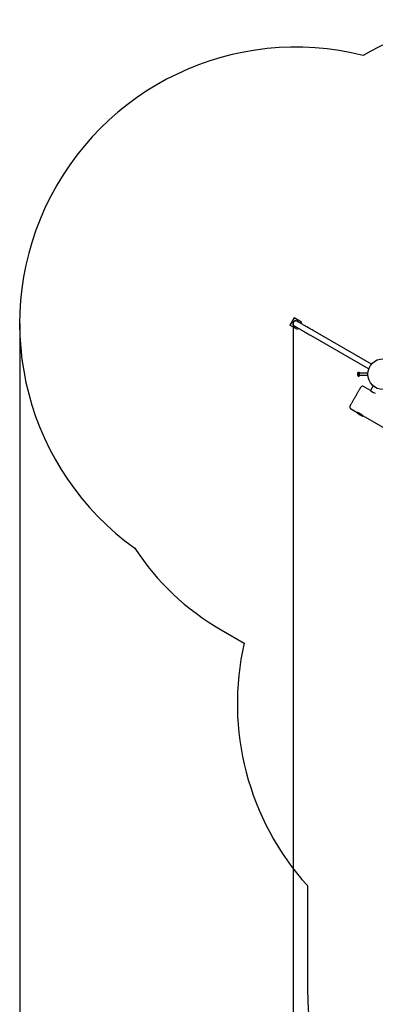
# Model space of a CAD drawing. Units: millimetres. Extents: x 4.2 to 16.8, y 3.1 to 12.4.
# Drawn here: x 4.2 to 6.3, y 6.7 to 12.4 of the extents above; entities that cross this region are included whole.
import ezdxf

# ---------------------------------------------------------------- set-up
doc = ezdxf.new("R2010")
doc.units = ezdxf.units.MM
doc.header["$LTSCALE"] = 90
doc.header["$PDSIZE"] = -1
doc.linetypes.add('SLD-Сплошная', pattern=[0])
doc.styles.get("Standard").update_dxf_attribs({"font": 'isocpeui.ttf'})
doc.dimstyles.new('ISO-25', dxfattribs={"dimtxt": 2.5, "dimasz": 2.5, "dimexe": 1.25, "dimexo": 0.625, "dimtad": 1, "dimtxsty": 'Standard', "dimcen": 2.5, "dimadec": 0, "dimazin": 0, "dimtfac": 1, "dimtmove": 0, "dimatfit": 3, "dimfxl": 1, "dimarcsym": 0})

# ---------------------------------------------------------------- blocks, each defined once
blk = doc.blocks.new('_D')
at = {"color": 0, "lineweight": -2, "transparency": 16777216}
for p, q in [((4.1996, 10.6393), (4.1996, 3.0774)), ((15.1015, 6.3513), (15.1015, 3.0774)), ((4.4696, 3.1674), (14.8315, 3.1674))]:
    blk.add_line(p, q, dxfattribs=at)
at = {"color": 0, "transparency": 16777216}
for points in [[(4.4696, 3.2124), (4.4696, 3.1224), (4.1996, 3.1674)], [(14.8315, 3.2124), (14.8315, 3.1224), (15.1015, 3.1674)]]:
    blk.add_solid(points, dxfattribs=at)
at = {"layer": 'Defpoints', "color": 0, "transparency": 16777216}
for p in [(4.1996, 10.6393), (15.1015, 6.3513), (15.1015, 3.1674)]:
    blk.add_point(p, dxfattribs=at)
at = {"color": 0, "transparency": 16777216, "insert": (9.6133, 3.5914), "char_height": 0.27, "attachment_point": 2}
blk.add_mtext('10,90м', dxfattribs=at)
blk = doc.blocks.new('*D17')
at = {"color": 0, "lineweight": -2, "transparency": 16777216}
for p, q in [((5.8008, 10.6393), (5.8008, 3.7131)), ((13.2499, 6.6962), (13.2499, 3.7131)), ((12.9799, 3.8031), (6.0708, 3.8031))]:
    blk.add_line(p, q, dxfattribs=at)
at = {"color": 0, "transparency": 16777216}
for points in [[(6.0708, 3.8481), (6.0708, 3.7581), (5.8008, 3.8031)], [(12.9799, 3.8481), (12.9799, 3.7581), (13.2499, 3.8031)]]:
    blk.add_solid(points, dxfattribs=at)
at = {"layer": 'Defpoints', "color": 0, "transparency": 16777216}
for p in [(5.8008, 10.6393), (13.2499, 6.6962), (5.8008, 3.8031)]:
    blk.add_point(p, dxfattribs=at)
at = {"color": 0, "transparency": 16777216, "insert": (9.5254, 4.0651), "char_height": 0.27, "attachment_point": 5}
blk.add_mtext('7,45м', dxfattribs=at)

msp = doc.modelspace()

# ---------------------------------------------------------------- linework, layer by layer
at = {"color": 7, "linetype": 'SLD-Сплошная', "lineweight": 25}
for p, q in [((5.8077, 10.6735), (5.7827, 10.6302)), ((5.851, 10.6485), (5.8077, 10.6735)), ((5.826, 10.6052), (5.7827, 10.6302)), ((5.8305, 10.613), (5.826, 10.6052)), ((5.851, 10.6485), (5.8465, 10.6407)), ((6.2599, 10.402), (5.9184, 10.5992)), ((5.9024, 10.5715), (6.2439, 10.3743)), ((6.1821, 10.3548), (6.1806, 10.3523)), ((6.1806, 10.3438), (6.1806, 10.3523)), ((6.1806, 10.3353), (6.1806, 10.3438)), ((6.1806, 10.3353), (6.1821, 10.3329)), ((6.1821, 10.3548), (6.1886, 10.3548)), ((6.1821, 10.3493), (6.1886, 10.3493)), ((6.1821, 10.3384), (6.1886, 10.3384)), ((6.1821, 10.3329), (6.1886, 10.3329)), ((6.1886, 10.3548), (6.1886, 10.3493)), ((6.2388, 10.3498), (6.1886, 10.3498)), ((6.1886, 10.3493), (6.1886, 10.3384)), ((6.1886, 10.3384), (6.1886, 10.3329)), ((6.1886, 10.3378), (6.2388, 10.3378)), ((6.2548, 10.2479), (6.2124, 10.2724)), ((6.2705, 10.2751), (6.2548, 10.2479)), ((6.1374, 10.1425), (6.1763, 10.12)), ((6.1811, 10.1183), (6.1807, 10.1175)), ((6.2066, 10.1025), (6.2071, 10.1033)), ((6.211, 10.1), (7.562, 9.32))]:
    msp.add_line(p, q, dxfattribs=at)
at = {"color": 251, "linetype": 'SLD-Сплошная', "true_color": 0x636466}
for p, q in [((5.3787, 8.8485), (5.5138, 8.7705)), ((5.8843, 7.3523), (5.8843, 6.7512))]:
    msp.add_line(p, q, dxfattribs=at)
at = {"color": 7, "linetype": 'SLD-Сплошная', "lineweight": 25, "flags": 128}
for points in [[(5.8088, 10.6255), (5.809, 10.6254), (5.8095, 10.6251), (5.8102, 10.6247), (5.8113, 10.624), (5.8128, 10.6232), (5.8145, 10.6222), (5.8165, 10.6211), (5.8188, 10.6197), (5.8214, 10.6183), (5.8242, 10.6166), (5.8273, 10.6148), (5.8307, 10.6129), (5.8343, 10.6108), (5.8382, 10.6085), (5.8422, 10.6062), (5.8465, 10.6037), (5.851, 10.6012), (5.8556, 10.5985), (5.8604, 10.5957), (5.8653, 10.5929), (5.8704, 10.59), (5.8755, 10.587), (5.8808, 10.5839), (5.8861, 10.5809), (5.8915, 10.5778), (5.8969, 10.5746), (5.9024, 10.5715)], [(5.9184, 10.5992), (5.9129, 10.6023), (5.9075, 10.6055), (5.9021, 10.6086), (5.8968, 10.6117), (5.8915, 10.6147), (5.8864, 10.6177), (5.8813, 10.6206), (5.8764, 10.6234), (5.8716, 10.6262), (5.867, 10.6289), (5.8625, 10.6314), (5.8582, 10.6339), (5.8542, 10.6363), (5.8503, 10.6385), (5.8467, 10.6406), (5.8433, 10.6425), (5.8402, 10.6443), (5.8374, 10.646), (5.8348, 10.6475), (5.8325, 10.6488), (5.8305, 10.6499), (5.8288, 10.6509), (5.8273, 10.6517), (5.8262, 10.6524), (5.8255, 10.6528), (5.825, 10.6531), (5.8248, 10.6532)], [(6.1337, 10.1562), (6.1337, 10.1562), (6.1339, 10.1565), (6.1342, 10.1571), (6.1348, 10.1581), (6.1355, 10.1593), (6.1363, 10.1608), (6.1374, 10.1626), (6.1386, 10.1646), (6.1399, 10.1669), (6.1414, 10.1695), (6.143, 10.1723), (6.1447, 10.1753), (6.1466, 10.1785), (6.1486, 10.182), (6.1506, 10.1855), (6.1528, 10.1893), (6.155, 10.1931), (6.1573, 10.1971), (6.1596, 10.2011), (6.162, 10.2052), (6.1644, 10.2094), (6.1668, 10.2135), (6.1692, 10.2177), (6.1716, 10.2218), (6.1739, 10.2259), (6.1762, 10.2299), (6.1785, 10.2338), (6.1807, 10.2376), (6.1828, 10.2412), (6.1848, 10.2447), (6.1867, 10.248), (6.1885, 10.2512), (6.1902, 10.2541), (6.1918, 10.2568), (6.1932, 10.2592), (6.1944, 10.2614), (6.1956, 10.2633), (6.1965, 10.265), (6.1973, 10.2663), (6.1979, 10.2674), (6.1983, 10.2681), (6.1986, 10.2686), (6.1987, 10.2688), (6.1987, 10.2688)], [(6.1763, 10.12), (6.1764, 10.12), (6.1768, 10.1197), (6.1775, 10.1194), (6.1785, 10.1188), (6.1797, 10.1181), (6.1812, 10.1172), (6.1829, 10.1162), (6.1848, 10.1151), (6.1869, 10.1139), (6.1891, 10.1127), (6.1913, 10.1114), (6.1936, 10.11)], [(6.2101, 10.1006), (6.21, 10.1006), (6.2096, 10.101), (6.2088, 10.1017), (6.2077, 10.1028), (6.2062, 10.1041), (6.2044, 10.1056), (6.2022, 10.1073), (6.1998, 10.109), (6.1971, 10.1108), (6.1944, 10.1124), (6.1916, 10.1139), (6.189, 10.1152), (6.1864, 10.1163), (6.184, 10.1173), (6.1818, 10.1181), (6.18, 10.1187), (6.1785, 10.1191), (6.1776, 10.1194), (6.1772, 10.1195), (6.1772, 10.1195)], [(6.1936, 10.11), (6.196, 10.1087), (6.1982, 10.1074), (6.2004, 10.1061), (6.2025, 10.1049), (6.2044, 10.1038), (6.2061, 10.1028), (6.2076, 10.102), (6.2088, 10.1012), (6.2098, 10.1007), (6.2105, 10.1003), (6.2109, 10.1001), (6.211, 10.1)]]:
    msp.add_lwpolyline(points, dxfattribs=at)
at = {"color": 7, "linetype": 'SLD-Сплошная', "lineweight": 25}
msp.add_circle((6.3286, 10.3438), 0.09, dxfattribs=at)
at = {"color": 251, "linetype": 'SLD-Сплошная', "true_color": 0x636466}
for centre, radius, start, end in [((6.9773, 10.9174), 1.5, 60, 120.67005), ((5.8168, 10.6393), 1.6173, 75.85062, 234.34661), ((6.1287, 10.1475), 1.5, 213.24282, 240), ((7.0643, 8.418), 1.59, 167.19337, 222.08611), ((7.3843, 6.7512), 1.5, 180, 270)]:
    msp.add_arc(centre, radius, start, end, dxfattribs=at)
at = {"color": 7, "linetype": 'SLD-Сплошная', "lineweight": 25}
for centre, radius, start, end in [((5.8168, 10.6393), 0.0173, 58.35534, 261.94604), ((5.8168, 10.6393), 0.016, 60, 240), ((5.8168, 10.6393), 0.0173, 38.05396, 58.35534), ((6.1862, 10.3521), 0.00497, 146.49846, 213.50154), ((6.1998, 10.3438), 0.0185, 162.79792, 197.20208), ((6.1862, 10.3356), 0.00497, 146.49795, 213.50205), ((6.2074, 10.2638), 0.01, 60, 150), ((6.3056, 10.3039), 0.0756, 227.78616, 252.18517), ((6.1424, 10.1512), 0.01, 150, 240), ((6.1789, 10.1185), 0.003, 150, 233.26708), ((6.2656, 10.2347), 0.148, 233.26708, 240), ((6.2656, 10.2347), 0.148, 240, 246.73292), ((6.2084, 10.1015), 0.003, 246.73292, 330)]:
    msp.add_arc(centre, radius, start, end, dxfattribs=at)

# ---------------------------------------------------------------- dimensions: what is measured, and where the dimension line sits
at = {"color": 251, "true_color": 0x636466}
dim = msp.add_linear_dim(base=(15.1015, 3.1674), p1=(4.1996, 10.6393), p2=(15.1015, 6.3513), dimstyle='ISO-25', override={"dimtxt": 0.27, "dimasz": 0.27, "dimexe": 0.09, "dimexo": 0, "dimgap": 0.1, "dimzin": 1, "dimpost": 'м', "dimtdec": 3, "dimtzin": 1}, dxfattribs=at)
dim.commit()
dim.dimension.update_dxf_attribs({"geometry": '_D', "text_midpoint": (9.6133, 3.1674), "dimtype": 160})
dim = msp.add_linear_dim(base=(5.8008, 3.8031), p1=(13.2499, 6.6962), p2=(5.8008, 10.6393), dimstyle='ISO-25', override={"dimtxt": 0.27, "dimasz": 0.27, "dimexe": 0.09, "dimexo": 0, "dimgap": 0.1, "dimzin": 1, "dimpost": 'м', "dimtdec": 3, "dimtzin": 1})
dim.commit()
dim.dimension.update_dxf_attribs({"geometry": '*D17', "text_midpoint": (9.5254, 4.0651)})

doc.saveas('drawing.dxf')
